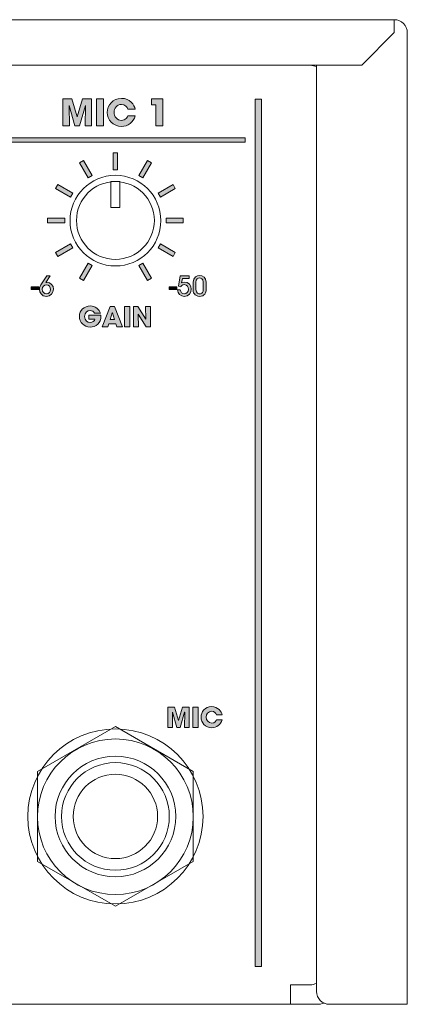
# Model space of a CAD drawing. Units: millimetres. Extents: x 0 to 272, y -100 to 77.
# Drawn here: x 242 to 272, y -100 to -24 of the extents above; entities that cross this region are included whole.
import ezdxf

# ---------------------------------------------------------------- set-up
doc = ezdxf.new("R2010")
doc.units = ezdxf.units.MM
doc.layers.add('COM6-Back', color=7, linetype='Continuous', lineweight=15)

# ---------------------------------------------------------------- blocks, each defined once
blk = doc.blocks.new('COM6-Back')
at = {"layer": 'COM6-Back', "linetype": 'Continuous', "true_color": 0xbbbaba}
h = blk.add_hatch(color=9, dxfattribs=at)
h.dxf.hatch_style = 1
edge = h.paths.add_edge_path()
edge.add_line((250.305146, 68.536608), (250.863594, 68.536608))
edge.add_spline(control_points=[(250.863594, 68.536608), (250.742238, 68.043072), (250.31326, 67.715695), (249.808788, 67.715695)], knot_values=[0, 0, 0, 0, 1, 1, 1, 1], degree=3, periodic=0)
edge.add_spline(control_points=[(249.808788, 67.715695), (249.154385, 67.715695), (248.708827, 68.237453), (248.708827, 68.801545)], knot_values=[0, 0, 0, 0, 1, 1, 1, 1], degree=3, periodic=0)
edge.add_spline(control_points=[(248.708827, 68.801545), (248.708827, 69.334945), (249.120871, 69.882103), (249.802791, 69.882103)], knot_values=[0, 0, 0, 0, 1, 1, 1, 1], degree=3, periodic=0)
edge.add_spline(control_points=[(249.802791, 69.882103), (250.457546, 69.882103), (250.807502, 69.377278), (250.863594, 69.0499)], knot_values=[0, 0, 0, 0, 1, 1, 1, 1], degree=3, periodic=0)
edge.add_line((250.863594, 69.0499), (250.305146, 69.0499))
edge.add_spline(control_points=[(250.305146, 69.0499), (250.24588, 69.205122), (250.088188, 69.413967), (249.799969, 69.413967)], knot_values=[0, 0, 0, 0, 1, 1, 1, 1], degree=3, periodic=0)
edge.add_spline(control_points=[(249.799969, 69.413967), (249.441899, 69.413967), (249.241874, 69.1007), (249.241874, 68.804367)], knot_values=[0, 0, 0, 0, 1, 1, 1, 1], degree=3, periodic=0)
edge.add_spline(control_points=[(249.241874, 68.804367), (249.241874, 68.488631), (249.456363, 68.183831), (249.802791, 68.183831)], knot_values=[0, 0, 0, 0, 1, 1, 1, 1], degree=3, periodic=0)
edge.add_spline(control_points=[(249.802791, 68.183831), (250.135813, 68.183831), (250.27128, 68.463231), (250.305146, 68.536608)], knot_values=[0, 0, 0, 0, 1, 1, 1, 1], degree=3, periodic=0)
h = blk.add_hatch(color=9, dxfattribs=at)
h.dxf.hatch_style = 1
h.paths.add_polyline_path([(245.299406, 67.7551), (245.299406, 69.842486), (245.984853, 69.842486), (246.399367, 68.468769), (246.405364, 68.468769), (246.813881, 69.842486), (247.502151, 69.842486), (247.502151, 67.7551), (247.011789, 67.7551), (247.02837, 69.317905), (247.022726, 69.32355), (246.577167, 67.7551), (246.224742, 67.7551), (245.778831, 69.32355), (245.773539, 69.317905), (245.79012, 67.7551)])
h = blk.add_hatch(color=9, dxfattribs=at)
h.dxf.hatch_style = 1
h.paths.add_polyline_path([(247.881881, 67.755135), (247.881881, 69.842521), (248.414928, 69.842521), (248.414928, 67.755135)])
h = blk.add_hatch(color=9, dxfattribs=at)
h.dxf.hatch_style = 1
h.paths.add_polyline_path([(252.991972, 69.842662), (252.991972, 67.755276), (252.458925, 67.755276), (252.458925, 69.394282), (252.117436, 69.394282), (252.117436, 69.842662)])
h = blk.add_hatch(color=9, dxfattribs=at)
h.dxf.hatch_style = 1
h.paths.add_polyline_path([(260.591494, 2.915638), (260.0954, 2.915638), (260.0954, 69.822148), (260.591494, 69.822148)])
h = blk.add_hatch(color=9, dxfattribs=at)
h.dxf.hatch_style = 1
h.paths.add_polyline_path([(259.334723, 66.514857), (239.336633, 66.514857), (239.336633, 66.845586), (259.334723, 66.845586)])
h = blk.add_hatch(color=9, dxfattribs=at)
h.dxf.hatch_style = 1
h.paths.add_polyline_path([(249.159289, 65.688034), (249.512067, 65.688034), (249.512067, 64.365117), (249.159289, 64.365117)])
h = blk.add_hatch(color=9, dxfattribs=at)
h.dxf.hatch_style = 1
h.paths.add_polyline_path([(247.538716, 63.924145), (247.24106, 63.747756), (246.568577, 64.905308), (246.877258, 65.081697)])
h = blk.add_hatch(color=9, dxfattribs=at)
h.dxf.hatch_style = 1
h.paths.add_polyline_path([(252.113803, 64.905308), (251.44132, 63.747756), (251.13264, 63.924145), (251.805122, 65.081697)])
h = blk.add_hatch(color=9, dxfattribs=at)
h.dxf.hatch_style = 1
h.paths.add_polyline_path([(246.050435, 62.568155), (245.874046, 62.259475), (244.716494, 62.920933), (244.892883, 63.229614)])
h = blk.add_hatch(color=9, dxfattribs=at)
h.dxf.hatch_style = 1
h.paths.add_polyline_path([(253.954862, 62.920933), (252.808334, 62.259475), (252.631945, 62.568155), (253.778473, 63.229614)])
h = blk.add_hatch(color=9, dxfattribs=at)
h.dxf.hatch_style = 1
h.paths.add_polyline_path([(245.444098, 60.286124), (244.110157, 60.286124), (244.110157, 60.638902), (245.444098, 60.638902)])
h = blk.add_hatch(color=9, dxfattribs=at)
h.dxf.hatch_style = 1
h.paths.add_polyline_path([(254.572223, 60.286124), (253.238282, 60.286124), (253.238282, 60.638902), (254.572223, 60.638902)])
h = blk.add_hatch(color=9, dxfattribs=at)
h.dxf.hatch_style = 1
h.paths.add_polyline_path([(246.050435, 58.356871), (244.892883, 57.695412), (244.716494, 57.993068), (245.874046, 58.665551)])
h = blk.add_hatch(color=9, dxfattribs=at)
h.dxf.hatch_style = 1
h.paths.add_polyline_path([(253.954862, 57.993068), (253.778473, 57.695412), (252.631945, 58.356871), (252.808334, 58.665551)])
h = blk.add_hatch(color=9, dxfattribs=at)
h.dxf.hatch_style = 1
h.paths.add_polyline_path([(247.538716, 57.000881), (246.877258, 55.843329), (246.568577, 56.019718), (247.24106, 57.17727)])
h = blk.add_hatch(color=9, dxfattribs=at)
h.dxf.hatch_style = 1
h.paths.add_polyline_path([(252.113803, 56.019718), (251.805122, 55.843329), (251.13264, 57.000881), (251.44132, 57.17727)])
h = blk.add_hatch(color=9, dxfattribs=at)
h.dxf.hatch_style = 1
edge = h.paths.add_edge_path()
edge.add_line((256.331967, 55.712748), (256.331967, 55.134898))
edge.add_spline(control_points=[(256.331967, 55.134898), (256.331967, 55.014601), (256.319619, 54.900301), (256.217667, 54.781768)], knot_values=[0, 0, 0, 0, 1, 1, 1, 1], degree=3, periodic=0)
edge.add_spline(control_points=[(256.217667, 54.781768), (256.146053, 54.701334), (256.016936, 54.602204), (255.822203, 54.602204)], knot_values=[0, 0, 0, 0, 1, 1, 1, 1], degree=3, periodic=0)
edge.add_spline(control_points=[(255.822203, 54.602204), (255.623236, 54.602204), (255.494119, 54.709448), (255.426739, 54.792351)], knot_values=[0, 0, 0, 0, 1, 1, 1, 1], degree=3, periodic=0)
edge.add_spline(control_points=[(255.426739, 54.792351), (255.318789, 54.923584), (255.318789, 55.069282), (255.318789, 55.151832)], knot_values=[0, 0, 0, 0, 1, 1, 1, 1], degree=3, periodic=0)
edge.add_line((255.318789, 55.151832), (255.318789, 55.697579))
edge.add_spline(control_points=[(255.318789, 55.697579), (255.318789, 56.095512), (255.632056, 56.228862), (255.830669, 56.228862)], knot_values=[0, 0, 0, 0, 1, 1, 1, 1], degree=3, periodic=0)
edge.add_spline(control_points=[(255.830669, 56.228862), (256.06315, 56.228862), (256.331967, 56.053179), (256.331967, 55.712748)], knot_values=[0, 0, 0, 0, 1, 1, 1, 1], degree=3, periodic=0)
edge = h.paths.add_edge_path(flags=16)
edge.add_line((256.112186, 55.134898), (256.112186, 55.712748))
edge.add_spline(control_points=[(256.112186, 55.712748), (256.112186, 55.987562), (255.911103, 56.027779), (255.8282, 56.027779)], knot_values=[0, 0, 0, 0, 1, 1, 1, 1], degree=3, periodic=0)
edge.add_spline(control_points=[(255.8282, 56.027779), (255.718839, 56.027779), (255.538922, 55.964279), (255.538922, 55.712748)], knot_values=[0, 0, 0, 0, 1, 1, 1, 1], degree=3, periodic=0)
edge.add_line((255.538922, 55.712748), (255.538922, 55.134898))
edge.add_spline(control_points=[(255.538922, 55.134898), (255.538922, 54.811401), (255.792569, 54.802934), (255.830669, 54.802934)], knot_values=[0, 0, 0, 0, 1, 1, 1, 1], degree=3, periodic=0)
edge.add_spline(control_points=[(255.830669, 54.802934), (255.9171, 54.802934), (255.989419, 54.843151), (256.042336, 54.902418)], knot_values=[0, 0, 0, 0, 1, 1, 1, 1], degree=3, periodic=0)
edge.add_spline(control_points=[(256.042336, 54.902418), (256.112186, 54.982851), (256.112186, 55.054818), (256.112186, 55.134898)], knot_values=[0, 0, 0, 0, 1, 1, 1, 1], degree=3, periodic=0)
h = blk.add_hatch(color=9, dxfattribs=at)
h.dxf.hatch_style = 1
edge = h.paths.add_edge_path()
edge.add_line((244.044364, 56.197077), (244.304361, 56.197077))
edge.add_line((244.304361, 56.197077), (243.972397, 55.68308))
edge.add_spline(control_points=[(243.972397, 55.68308), (244.008028, 55.68943), (244.029547, 55.69331), (244.065531, 55.69331)], knot_values=[0, 0, 0, 0, 1, 1, 1, 1], degree=3, periodic=0)
edge.add_spline(control_points=[(244.065531, 55.69331), (244.359747, 55.69331), (244.568944, 55.452363), (244.568944, 55.164496)], knot_values=[0, 0, 0, 0, 1, 1, 1, 1], degree=3, periodic=0)
edge.add_spline(control_points=[(244.568944, 55.164496), (244.568944, 54.855463), (244.340697, 54.602168), (244.029547, 54.602168)], knot_values=[0, 0, 0, 0, 1, 1, 1, 1], degree=3, periodic=0)
edge.add_spline(control_points=[(244.029547, 54.602168), (243.653133, 54.602168), (243.485917, 54.934132), (243.485917, 55.134863)], knot_values=[0, 0, 0, 0, 1, 1, 1, 1], degree=3, periodic=0)
edge.add_spline(control_points=[(243.485917, 55.134863), (243.485917, 55.323599), (243.574817, 55.460477), (243.60445, 55.509513)], knot_values=[0, 0, 0, 0, 1, 1, 1, 1], degree=3, periodic=0)
edge.add_line((243.60445, 55.509513), (244.044364, 56.197077))
edge = h.paths.add_edge_path(flags=16)
edge.add_spline(control_points=[(243.705697, 55.15603), (243.705697, 54.961649), (243.841517, 54.802899), (244.029547, 54.802899)], knot_values=[0, 0, 0, 0, 1, 1, 1, 1], degree=3, periodic=0)
edge.add_spline(control_points=[(244.029547, 54.802899), (244.215461, 54.802899), (244.349164, 54.967999), (244.349164, 55.141566)], knot_values=[0, 0, 0, 0, 1, 1, 1, 1], degree=3, periodic=0)
edge.add_spline(control_points=[(244.349164, 55.141566), (244.349164, 55.339827), (244.211581, 55.492227), (244.033781, 55.492227)], knot_values=[0, 0, 0, 0, 1, 1, 1, 1], degree=3, periodic=0)
edge.add_spline(control_points=[(244.033781, 55.492227), (243.853864, 55.492227), (243.705697, 55.339827), (243.705697, 55.15603)], knot_values=[0, 0, 0, 0, 1, 1, 1, 1], degree=3, periodic=0)
h = blk.add_hatch(color=9, dxfattribs=at)
h.dxf.hatch_style = 1
edge = h.paths.add_edge_path()
edge.add_line((254.319475, 56.197147), (255.034556, 56.197147))
edge.add_line((255.034556, 56.197147), (255.034556, 55.996064))
edge.add_line((255.034556, 55.996064), (254.501156, 55.996064))
edge.add_line((254.501156, 55.996064), (254.441889, 55.648931))
edge.add_spline(control_points=[(254.441889, 55.648931), (254.473992, 55.670097), (254.535375, 55.712783), (254.659906, 55.712783)], knot_values=[0, 0, 0, 0, 1, 1, 1, 1], degree=3, periodic=0)
edge.add_spline(control_points=[(254.659906, 55.712783), (254.975289, 55.712783), (255.184839, 55.46725), (255.184839, 55.16245)], knot_values=[0, 0, 0, 0, 1, 1, 1, 1], degree=3, periodic=0)
edge.add_spline(control_points=[(255.184839, 55.16245), (255.184839, 54.87282), (254.975289, 54.602239), (254.649323, 54.602239)], knot_values=[0, 0, 0, 0, 1, 1, 1, 1], degree=3, periodic=0)
edge.add_spline(control_points=[(254.649323, 54.602239), (254.353342, 54.602239), (254.145909, 54.813553), (254.116275, 55.1053)], knot_values=[0, 0, 0, 0, 1, 1, 1, 1], degree=3, periodic=0)
edge.add_line((254.116275, 55.1053), (254.336409, 55.1053))
edge.add_spline(control_points=[(254.336409, 55.1053), (254.370275, 54.932086), (254.478225, 54.80297), (254.651439, 54.80297)], knot_values=[0, 0, 0, 0, 1, 1, 1, 1], degree=3, periodic=0)
edge.add_spline(control_points=[(254.651439, 54.80297), (254.812659, 54.80297), (254.965059, 54.948667), (254.965059, 55.14587)], knot_values=[0, 0, 0, 0, 1, 1, 1, 1], degree=3, periodic=0)
edge.add_spline(control_points=[(254.965059, 55.14587), (254.965059, 55.331783), (254.850759, 55.5117), (254.659906, 55.5117)], knot_values=[0, 0, 0, 0, 1, 1, 1, 1], degree=3, periodic=0)
edge.add_spline(control_points=[(254.659906, 55.5117), (254.484575, 55.5117), (254.410139, 55.399164), (254.378742, 55.348717)], knot_values=[0, 0, 0, 0, 1, 1, 1, 1], degree=3, periodic=0)
edge.add_line((254.378742, 55.348717), (254.188595, 55.393167))
edge.add_line((254.188595, 55.393167), (254.319475, 56.197147))
h = blk.add_hatch(color=9, dxfattribs=at)
h.dxf.hatch_style = 1
h.paths.add_polyline_path([(242.840333, 55.133099), (242.840333, 55.353232), (243.433, 55.353232), (243.433, 55.133099)])
h = blk.add_hatch(color=9, dxfattribs=at)
h.dxf.hatch_style = 1
h.paths.add_polyline_path([(253.470939, 55.133099), (253.470939, 55.353232), (254.063253, 55.353232), (254.063253, 55.133099)])
h = blk.add_hatch(color=9, dxfattribs=at)
h.dxf.hatch_style = 1
edge = h.paths.add_edge_path()
edge.add_line((247.298527, 53.162024), (248.227038, 53.162024))
edge.add_spline(control_points=[(248.227038, 53.162024), (248.229155, 53.13486), (248.229155, 53.111577), (248.229155, 53.079827)], knot_values=[0, 0, 0, 0, 1, 1, 1, 1], degree=3, periodic=0)
edge.add_spline(control_points=[(248.229155, 53.079827), (248.229155, 52.554893), (247.827341, 52.240215), (247.393777, 52.240215)], knot_values=[0, 0, 0, 0, 1, 1, 1, 1], degree=3, periodic=0)
edge.add_spline(control_points=[(247.393777, 52.240215), (246.919997, 52.240215), (246.56228, 52.610279), (246.56228, 53.060777)], knot_values=[0, 0, 0, 0, 1, 1, 1, 1], degree=3, periodic=0)
edge.add_spline(control_points=[(246.56228, 53.060777), (246.56228, 53.528207), (246.939047, 53.866874), (247.400127, 53.866874)], knot_values=[0, 0, 0, 0, 1, 1, 1, 1], degree=3, periodic=0)
edge.add_spline(control_points=[(247.400127, 53.866874), (247.774424, 53.866874), (248.096158, 53.61499), (248.182941, 53.312307)], knot_values=[0, 0, 0, 0, 1, 1, 1, 1], degree=3, periodic=0)
edge.add_line((248.182941, 53.312307), (247.734561, 53.312307))
edge.add_spline(control_points=[(247.734561, 53.312307), (247.673177, 53.422374), (247.558524, 53.515507), (247.389544, 53.515507)], knot_values=[0, 0, 0, 0, 1, 1, 1, 1], degree=3, periodic=0)
edge.add_spline(control_points=[(247.389544, 53.515507), (247.192694, 53.515507), (246.961977, 53.369457), (246.961977, 53.060777)], knot_values=[0, 0, 0, 0, 1, 1, 1, 1], degree=3, periodic=0)
edge.add_spline(control_points=[(246.961977, 53.060777), (246.961977, 52.732693), (247.194811, 52.590877), (247.391661, 52.590877)], knot_values=[0, 0, 0, 0, 1, 1, 1, 1], degree=3, periodic=0)
edge.add_spline(control_points=[(247.391661, 52.590877), (247.590274, 52.590877), (247.723624, 52.690713), (247.765958, 52.843113)], knot_values=[0, 0, 0, 0, 1, 1, 1, 1], degree=3, periodic=0)
edge.add_line((247.765958, 52.843113), (247.298527, 52.843113))
edge.add_line((247.298527, 52.843113), (247.298527, 53.162024))
h = blk.add_hatch(color=9, dxfattribs=at)
h.dxf.hatch_style = 1
h.paths.add_polyline_path([(249.370638, 52.49792), (248.827007, 52.49792), (248.744457, 52.271789), (248.315127, 52.271789), (248.943424, 53.837064), (249.258455, 53.837064), (249.880755, 52.271789), (249.446485, 52.271789)])
h.paths.add_polyline_path([(249.097941, 53.350583), (248.936721, 52.81542), (249.264805, 52.81542), (249.104291, 53.350583), (249.102174, 53.350583)], flags=16)
h = blk.add_hatch(color=9, dxfattribs=at)
h.dxf.hatch_style = 1
h.paths.add_polyline_path([(250.041939, 52.271718), (250.041939, 53.837346), (250.441989, 53.837346), (250.441989, 52.271718)])
h = blk.add_hatch(color=9, dxfattribs=at)
h.dxf.hatch_style = 1
h.paths.add_polyline_path([(250.725763, 52.271613), (250.725763, 53.83724), (251.07078, 53.83724), (251.675441, 52.853343), (251.679674, 52.857577), (251.662741, 53.83724), (252.045505, 53.83724), (252.045505, 52.271613), (251.699077, 52.271613), (251.102177, 53.22376), (251.098297, 53.22129), (251.108527, 52.271613)])
h = blk.add_hatch(color=9, dxfattribs=at)
h.dxf.hatch_style = 1
h.paths.add_polyline_path([(253.378829, 21.364998), (253.378829, 22.930626), (253.892826, 22.930626), (254.204329, 21.900162), (254.208562, 21.900162), (254.515126, 22.930626), (255.03124, 22.930626), (255.03124, 21.364998), (254.663292, 21.364998), (254.67564, 22.537279), (254.671406, 22.54116), (254.337326, 21.364998), (254.072742, 21.364998), (253.738662, 22.54116), (253.734429, 22.537279), (253.747129, 21.364998)])
h = blk.add_hatch(color=9, dxfattribs=at)
h.dxf.hatch_style = 1
h.paths.add_polyline_path([(255.315614, 21.364857), (255.315614, 22.930485), (255.715311, 22.930485), (255.715311, 21.364857)])
h = blk.add_hatch(color=9, dxfattribs=at)
h.dxf.hatch_style = 1
edge = h.paths.add_edge_path()
edge.add_line((257.133125, 21.950821), (257.552225, 21.950821))
edge.add_spline(control_points=[(257.552225, 21.950821), (257.461208, 21.580757), (257.139475, 21.335577), (256.760944, 21.335577)], knot_values=[0, 0, 0, 0, 1, 1, 1, 1], degree=3, periodic=0)
edge.add_spline(control_points=[(256.760944, 21.335577), (256.269878, 21.335577), (255.935797, 21.726807), (255.935797, 22.149788)], knot_values=[0, 0, 0, 0, 1, 1, 1, 1], degree=3, periodic=0)
edge.add_spline(control_points=[(255.935797, 22.149788), (255.935797, 22.549485), (256.244478, 22.960118), (256.756711, 22.960118)], knot_values=[0, 0, 0, 0, 1, 1, 1, 1], degree=3, periodic=0)
edge.add_spline(control_points=[(256.756711, 22.960118), (257.247778, 22.960118), (257.509892, 22.581235), (257.552225, 22.336055)], knot_values=[0, 0, 0, 0, 1, 1, 1, 1], degree=3, periodic=0)
edge.add_line((257.552225, 22.336055), (257.133125, 22.336055))
edge.add_spline(control_points=[(257.133125, 22.336055), (257.089028, 22.452471), (256.970494, 22.608752), (256.754242, 22.608752)], knot_values=[0, 0, 0, 0, 1, 1, 1, 1], degree=3, periodic=0)
edge.add_spline(control_points=[(256.754242, 22.608752), (256.486131, 22.608752), (256.335847, 22.373802), (256.335847, 22.151905)], knot_values=[0, 0, 0, 0, 1, 1, 1, 1], degree=3, periodic=0)
edge.add_spline(control_points=[(256.335847, 22.151905), (256.335847, 21.914838), (256.496714, 21.686591), (256.756711, 21.686591)], knot_values=[0, 0, 0, 0, 1, 1, 1, 1], degree=3, periodic=0)
edge.add_spline(control_points=[(256.756711, 21.686591), (257.006478, 21.686591), (257.107725, 21.896141), (257.133125, 21.950821)], knot_values=[0, 0, 0, 0, 1, 1, 1, 1], degree=3, periodic=0)
at = {"layer": 'COM6-Back'}
for p, q in [((270.826159, 75.951292), (0.999137, 75.951292)), ((270.826159, 74.952225), (270.826159, 75.951292)), ((268.327787, 72.453853), (270.826159, 74.952225)), ((271.825261, 74.952225), (271.825261, 0)), ((3.497509, 72.453853), (268.327787, 72.453853)), ((262.832885, 72.453853), (262.832885, 72.438719)), ((262.832885, 72.438683), (264.331485, 72.438683)), ((264.829642, 72.453853), (264.829642, 0.999772)), ((268.327787, 72.453853), (268.327787, 72.453853)), ((245.299406, 69.842486), (245.984853, 69.842486)), ((245.299406, 67.7551), (245.299406, 69.842486)), ((245.299406, 69.842486), (245.299406, 69.842486)), ((245.778831, 69.32355), (245.773539, 69.317905)), ((245.773539, 69.317905), (245.79012, 67.7551)), ((246.224742, 67.7551), (245.778831, 69.32355)), ((245.984853, 69.842486), (246.399367, 68.468769)), ((246.405364, 68.468769), (246.813881, 69.842486)), ((247.022726, 69.32355), (246.577167, 67.7551)), ((246.813881, 69.842486), (247.502151, 69.842486)), ((247.011789, 67.7551), (247.02837, 69.317905)), ((247.02837, 69.317905), (247.022726, 69.32355)), ((247.502151, 69.842486), (247.502151, 67.7551)), ((247.881881, 69.842521), (248.414928, 69.842521)), ((247.881881, 67.755135), (247.881881, 69.842521)), ((247.881881, 69.842521), (247.881881, 69.842521)), ((248.414928, 69.842521), (248.414928, 67.755135)), ((252.117436, 69.394282), (252.117436, 69.842662)), ((252.117436, 69.842662), (252.991972, 69.842662)), ((252.458925, 69.394282), (252.117436, 69.394282)), ((252.458925, 67.755276), (252.458925, 69.394282)), ((252.991972, 69.842662), (252.991972, 67.755276)), ((260.0954, 2.915638), (260.0954, 69.822148)), ((260.0954, 69.822148), (260.591494, 69.822148)), ((260.591494, 69.822148), (260.591494, 2.915638)), ((246.399367, 68.468769), (246.405364, 68.468769)), ((250.863594, 69.0499), (250.305146, 69.0499)), ((250.305146, 68.536608), (250.863594, 68.536608)), ((250.863594, 68.536608), (250.863594, 68.536608)), ((245.79012, 67.7551), (245.299406, 67.7551)), ((246.577167, 67.7551), (246.224742, 67.7551)), ((247.502151, 67.7551), (247.011789, 67.7551)), ((248.414928, 67.755135), (247.881881, 67.755135)), ((252.991972, 67.755276), (252.458925, 67.755276)), ((252.991972, 67.755276), (252.991972, 67.755276)), ((239.336633, 66.845586), (259.334723, 66.845586)), ((259.334723, 66.845586), (259.334723, 66.514857)), ((259.334723, 66.514857), (239.336633, 66.514857)), ((249.159289, 64.365117), (249.159289, 65.688034)), ((249.159289, 65.688034), (249.512067, 65.688034)), ((249.512067, 65.688034), (249.512067, 64.365117)), ((246.568577, 64.905308), (246.877258, 65.081697)), ((247.24106, 63.747756), (246.568577, 64.905308)), ((246.877258, 65.081697), (247.538716, 63.924145)), ((251.13264, 63.924145), (251.805122, 65.081697)), ((252.113803, 64.905308), (251.44132, 63.747756)), ((251.805122, 65.081697), (252.113803, 64.905308)), ((247.538716, 63.924145), (247.24106, 63.747756)), ((249.512067, 64.365117), (249.159289, 64.365117)), ((249.159289, 64.365117), (249.159289, 64.365117)), ((251.44132, 63.747756), (251.13264, 63.924145)), ((244.716494, 62.920933), (244.892883, 63.229614)), ((244.892883, 63.229614), (246.050435, 62.568155)), ((247.24106, 63.747756), (247.24106, 63.747756)), ((248.9829, 61.465725), (248.9829, 63.461124)), ((248.9829, 63.461124), (249.688456, 63.461124)), ((249.339206, 63.461477), (249.339206, 63.461477)), ((249.688456, 63.461124), (249.688456, 61.465725)), ((251.44132, 63.747756), (251.44132, 63.747756)), ((252.631945, 62.568155), (253.778473, 63.229614)), ((253.778473, 63.229614), (253.954862, 62.920933)), ((245.874046, 62.259475), (244.716494, 62.920933)), ((246.050435, 62.568155), (245.874046, 62.259475)), ((252.808334, 62.259475), (252.631945, 62.568155)), ((253.954862, 62.920933), (252.808334, 62.259475)), ((245.874046, 62.259475), (245.874046, 62.259475)), ((252.808334, 62.259475), (252.808334, 62.259475)), ((249.688456, 61.465725), (248.9829, 61.465725)), ((248.9829, 61.465725), (248.9829, 61.465725)), ((244.110157, 60.286124), (244.110157, 60.638902)), ((244.110157, 60.638902), (245.444098, 60.638902)), ((245.444098, 60.286124), (244.110157, 60.286124)), ((244.110157, 60.286124), (244.110157, 60.286124)), ((245.444098, 60.638902), (245.444098, 60.286124)), ((252.339581, 60.46216), (252.339581, 60.46216)), ((252.841407, 60.449072), (252.841407, 60.449072)), ((253.238282, 60.286124), (253.238282, 60.638902)), ((253.238282, 60.638902), (254.572223, 60.638902)), ((254.572223, 60.286124), (253.238282, 60.286124)), ((253.238282, 60.286124), (253.238282, 60.286124)), ((254.572223, 60.638902), (254.572223, 60.286124)), ((244.716494, 57.993068), (245.874046, 58.665551)), ((245.874046, 58.665551), (246.050435, 58.356871)), ((252.631945, 58.356871), (252.808334, 58.665551)), ((252.808334, 58.665551), (253.954862, 57.993068)), ((244.892883, 57.695412), (244.716494, 57.993068)), ((246.050435, 58.356871), (244.892883, 57.695412)), ((253.778473, 57.695412), (252.631945, 58.356871)), ((253.954862, 57.993068), (253.778473, 57.695412)), ((244.892883, 57.695412), (244.892883, 57.695412)), ((246.568577, 56.019718), (247.24106, 57.17727)), ((247.538716, 57.000881), (246.877258, 55.843329)), ((247.24106, 57.17727), (247.538716, 57.000881)), ((249.340264, 57.461432), (249.340264, 57.461432)), ((251.13264, 57.000881), (251.44132, 57.17727)), ((251.805122, 55.843329), (251.13264, 57.000881)), ((251.44132, 57.17727), (252.113803, 56.019718)), ((253.778473, 57.695412), (253.778473, 57.695412)), ((243.60445, 55.509513), (244.044364, 56.197077)), ((244.304361, 56.197077), (243.972397, 55.68308)), ((244.044364, 56.197077), (244.304361, 56.197077)), ((244.304361, 56.197077), (244.304361, 56.197077)), ((246.877258, 55.843329), (246.568577, 56.019718)), ((246.877258, 55.843329), (246.877258, 55.843329)), ((252.113803, 56.019718), (251.805122, 55.843329)), ((251.805122, 55.843329), (251.805122, 55.843329)), ((254.188595, 55.393167), (254.319475, 56.197147)), ((254.319475, 56.197147), (255.034556, 56.197147)), ((254.501156, 55.996064), (254.441889, 55.648931)), ((255.034556, 55.996064), (254.501156, 55.996064)), ((255.034556, 56.197147), (255.034556, 56.197147)), ((255.034556, 56.197147), (255.034556, 55.996064)), ((255.318789, 55.151832), (255.318789, 55.697579)), ((255.538922, 55.712748), (255.538922, 55.134898)), ((256.112186, 55.134898), (256.112186, 55.712748)), ((256.112186, 55.712748), (256.112186, 55.712748)), ((256.331967, 55.712748), (256.331967, 55.134898)), ((242.840333, 55.353232), (243.433, 55.353232)), ((242.840333, 55.133099), (242.840333, 55.353232)), ((242.840333, 55.353232), (242.840333, 55.353232)), ((243.433, 55.133099), (242.840333, 55.133099)), ((243.433, 55.353232), (243.433, 55.133099)), ((253.470939, 55.353232), (254.063253, 55.353232)), ((253.470939, 55.133099), (253.470939, 55.353232)), ((253.470939, 55.353232), (253.470939, 55.353232)), ((254.063253, 55.133099), (253.470939, 55.133099)), ((254.063253, 55.353232), (254.063253, 55.133099)), ((254.116275, 55.1053), (254.336409, 55.1053)), ((254.378742, 55.348717), (254.188595, 55.393167)), ((256.331967, 55.134898), (256.331967, 55.134898)), ((248.182941, 53.312307), (247.734561, 53.312307)), ((248.315127, 52.271789), (248.943424, 53.837064)), ((249.097941, 53.350583), (248.936721, 52.81542)), ((248.943424, 53.837064), (249.258455, 53.837064)), ((249.102174, 53.350583), (249.097941, 53.350583)), ((249.104291, 53.350583), (249.102174, 53.350583)), ((249.264805, 52.81542), (249.104291, 53.350583)), ((249.258455, 53.837064), (249.880755, 52.271789)), ((250.041939, 53.837346), (250.441989, 53.837346)), ((250.041939, 52.271718), (250.041939, 53.837346)), ((250.041939, 53.837346), (250.041939, 53.837346)), ((250.441989, 53.837346), (250.441989, 52.271718)), ((250.725763, 53.83724), (251.07078, 53.83724)), ((250.725763, 52.271613), (250.725763, 53.83724)), ((250.725763, 53.83724), (250.725763, 53.83724)), ((251.07078, 53.83724), (251.675441, 52.853343)), ((251.102177, 53.22376), (251.098297, 53.22129)), ((251.098297, 53.22129), (251.108527, 52.271613)), ((251.699077, 52.271613), (251.102177, 53.22376)), ((251.679674, 52.857577), (251.662741, 53.83724)), ((251.662741, 53.83724), (252.045505, 53.83724)), ((252.045505, 53.83724), (252.045505, 52.271613)), ((247.298527, 52.843113), (247.298527, 53.162024)), ((247.298527, 53.162024), (248.227038, 53.162024)), ((247.765958, 52.843113), (247.298527, 52.843113)), ((248.227038, 53.162024), (248.227038, 53.162024)), ((248.827007, 52.49792), (248.744457, 52.271789)), ((249.370638, 52.49792), (248.827007, 52.49792)), ((248.827007, 52.49792), (248.827007, 52.49792)), ((248.936721, 52.81542), (249.264805, 52.81542)), ((248.936721, 52.81542), (248.936721, 52.81542)), ((249.446485, 52.271789), (249.370638, 52.49792)), ((251.675441, 52.853343), (251.679674, 52.857577)), ((248.744457, 52.271789), (248.315127, 52.271789)), ((249.880755, 52.271789), (249.446485, 52.271789)), ((250.441989, 52.271718), (250.041939, 52.271718)), ((251.108527, 52.271613), (250.725763, 52.271613)), ((252.045505, 52.271613), (251.699077, 52.271613)), ((253.378829, 22.930626), (253.892826, 22.930626)), ((253.378829, 21.364998), (253.378829, 22.930626)), ((253.378829, 22.930626), (253.378829, 22.930626)), ((253.892826, 22.930626), (254.204329, 21.900162)), ((254.208562, 21.900162), (254.515126, 22.930626)), ((254.515126, 22.930626), (255.03124, 22.930626)), ((255.03124, 22.930626), (255.03124, 21.364998)), ((255.315614, 22.930485), (255.715311, 22.930485)), ((255.315614, 21.364857), (255.315614, 22.930485)), ((255.315614, 22.930485), (255.315614, 22.930485)), ((255.715311, 22.930485), (255.715311, 21.364857)), ((253.738662, 22.54116), (253.734429, 22.537279)), ((253.734429, 22.537279), (253.747129, 21.364998)), ((254.072742, 21.364998), (253.738662, 22.54116)), ((254.671406, 22.54116), (254.337326, 21.364998)), ((254.663292, 21.364998), (254.67564, 22.537279)), ((254.67564, 22.537279), (254.671406, 22.54116)), ((257.552225, 22.336055), (257.133125, 22.336055)), ((249.339206, 21.419185), (243.339514, 17.954907)), ((255.339956, 17.954907), (249.339206, 21.419185)), ((253.747129, 21.364998), (253.378829, 21.364998)), ((254.337326, 21.364998), (254.072742, 21.364998)), ((254.204329, 21.900162), (254.208562, 21.900162)), ((255.03124, 21.364998), (254.663292, 21.364998)), ((255.715311, 21.364857), (255.315614, 21.364857)), ((257.133125, 21.950821), (257.552225, 21.950821)), ((257.552225, 21.950821), (257.552225, 21.950821)), ((249.339206, 21.241032), (249.339206, 21.241032)), ((249.339206, 20.468449), (249.339206, 20.468449)), ((249.339206, 19.141299), (249.339206, 19.141299)), ((249.339206, 18.64106), (249.339206, 18.64106)), ((243.339514, 17.954907), (243.339514, 11.027057)), ((243.339514, 17.954907), (243.339514, 17.954907)), ((255.339956, 11.027057), (255.339956, 17.954907)), ((253.489989, 14.491335), (253.489989, 14.491335)), ((253.989875, 14.491335), (253.989875, 14.491335)), ((255.339956, 14.467699), (255.339956, 14.467699)), ((256.089608, 14.491335), (256.089608, 14.491335)), ((243.339514, 11.027057), (249.339206, 7.563132)), ((249.339206, 7.563132), (255.339956, 11.027057)), ((249.339206, 10.341257), (249.339206, 10.341257)), ((249.339206, 9.841018), (249.339206, 9.841018)), ((249.339206, 8.468007), (249.339206, 8.468007)), ((249.339206, 7.740932), (249.339206, 7.740932)), ((260.591494, 2.915638), (260.0954, 2.915638)), ((260.0954, 2.915638), (260.0954, 2.915638)), ((262.832885, 1.498671), (264.331485, 1.498671)), ((262.832885, 0.000071), (262.832885, 1.498671)), ((6.995689, 0.000282), (264.829678, 0.000282)), ((262.832885, 0.000071), (9.047727, 0.000071)), ((271.825261, 0), (265.82945, 0.000071))]:
    blk.add_line(p, q, dxfattribs=at)
for points in [[(271.825261, 74.952225), (271.825261, 75.50397), (271.377939, 75.951292), (270.826194, 75.951292)], [(264.829642, 72.305809), (264.683002, 72.390329), (264.512887, 72.438683), (264.331485, 72.438683)], [(248.708827, 68.801545), (248.708827, 69.334945), (249.120871, 69.882103), (249.802791, 69.882103)], [(249.802791, 69.882103), (250.457546, 69.882103), (250.807502, 69.377278), (250.863594, 69.0499)], [(249.799969, 69.413967), (249.441899, 69.413967), (249.241874, 69.1007), (249.241874, 68.804367)], [(250.305146, 69.0499), (250.24588, 69.205122), (250.088188, 69.413967), (249.799969, 69.413967)], [(249.808788, 67.715695), (249.154385, 67.715695), (248.708827, 68.237453), (248.708827, 68.801545)], [(249.241874, 68.804367), (249.241874, 68.488631), (249.456363, 68.183831), (249.802791, 68.183831)], [(249.802791, 68.183831), (250.135813, 68.183831), (250.27128, 68.463231), (250.305146, 68.536608)], [(250.863594, 68.536608), (250.742238, 68.043072), (250.31326, 67.715695), (249.808788, 67.715695)], [(249.343968, 63.945805), (247.41251, 63.945805), (245.847235, 62.38053), (245.847235, 60.449072)], [(252.841407, 60.449072), (252.841407, 62.38053), (251.275426, 63.945805), (249.343968, 63.945805)], [(249.339206, 63.461477), (247.682208, 63.461477), (246.339536, 62.118805), (246.339889, 60.461455)], [(252.339581, 60.46216), (252.339228, 62.119157), (250.996556, 63.461477), (249.339206, 63.461477)], [(245.847235, 60.449072), (245.847235, 58.517261), (247.41251, 56.951633), (249.343968, 56.951633)], [(246.339889, 60.461455), (246.340242, 58.804457), (247.682914, 57.461432), (249.340264, 57.461432)], [(249.340264, 57.461432), (250.997261, 57.461432), (252.339933, 58.80481), (252.339581, 60.46216)], [(249.343968, 56.951633), (251.275426, 56.951633), (252.841407, 58.517261), (252.841407, 60.449072)], [(255.318789, 55.697579), (255.318789, 56.095512), (255.632056, 56.228862), (255.830669, 56.228862)], [(255.830669, 56.228862), (256.06315, 56.228862), (256.331967, 56.053179), (256.331967, 55.712748)], [(243.485917, 55.134863), (243.485917, 55.323599), (243.574817, 55.460477), (243.60445, 55.509513)], [(244.033781, 55.492227), (243.853864, 55.492227), (243.705697, 55.339827), (243.705697, 55.15603)], [(243.972397, 55.68308), (244.008028, 55.68943), (244.029547, 55.69331), (244.065531, 55.69331)], [(244.349164, 55.141566), (244.349164, 55.339827), (244.211581, 55.492227), (244.033781, 55.492227)], [(244.065531, 55.69331), (244.359747, 55.69331), (244.568944, 55.452363), (244.568944, 55.164496)], [(254.659906, 55.5117), (254.484575, 55.5117), (254.410139, 55.399164), (254.378742, 55.348717)], [(254.441889, 55.648931), (254.473992, 55.670097), (254.535375, 55.712783), (254.659906, 55.712783)], [(254.659906, 55.712783), (254.975289, 55.712783), (255.184839, 55.46725), (255.184839, 55.16245)], [(254.965059, 55.14587), (254.965059, 55.331783), (254.850759, 55.5117), (254.659906, 55.5117)], [(255.8282, 56.027779), (255.718839, 56.027779), (255.538922, 55.964279), (255.538922, 55.712748)], [(256.112186, 55.712748), (256.112186, 55.987562), (255.911103, 56.027779), (255.8282, 56.027779)], [(244.029547, 54.602168), (243.653133, 54.602168), (243.485917, 54.934132), (243.485917, 55.134863)], [(243.705697, 55.15603), (243.705697, 54.961649), (243.841517, 54.802899), (244.029547, 54.802899)], [(244.568944, 55.164496), (244.568944, 54.855463), (244.340697, 54.602168), (244.029547, 54.602168)], [(244.029547, 54.802899), (244.215461, 54.802899), (244.349164, 54.967999), (244.349164, 55.141566)], [(254.649323, 54.602239), (254.353342, 54.602239), (254.145909, 54.813553), (254.116275, 55.1053)], [(254.336409, 55.1053), (254.370275, 54.932086), (254.478225, 54.80297), (254.651439, 54.80297)], [(255.184839, 55.16245), (255.184839, 54.87282), (254.975289, 54.602239), (254.649323, 54.602239)], [(254.651439, 54.80297), (254.812659, 54.80297), (254.965059, 54.948667), (254.965059, 55.14587)], [(255.426739, 54.792351), (255.318789, 54.923584), (255.318789, 55.069282), (255.318789, 55.151832)], [(255.822203, 54.602204), (255.623236, 54.602204), (255.494119, 54.709448), (255.426739, 54.792351)], [(255.538922, 55.134898), (255.538922, 54.811401), (255.792569, 54.802934), (255.830669, 54.802934)], [(256.217667, 54.781768), (256.146053, 54.701334), (256.016936, 54.602204), (255.822203, 54.602204)], [(255.830669, 54.802934), (255.9171, 54.802934), (255.989419, 54.843151), (256.042336, 54.902418)], [(256.042336, 54.902418), (256.112186, 54.982851), (256.112186, 55.054818), (256.112186, 55.134898)], [(256.331967, 55.134898), (256.331967, 55.014601), (256.319619, 54.900301), (256.217667, 54.781768)], [(246.56228, 53.060777), (246.56228, 53.528207), (246.939047, 53.866874), (247.400127, 53.866874)], [(247.389544, 53.515507), (247.192694, 53.515507), (246.961977, 53.369457), (246.961977, 53.060777)], [(247.734561, 53.312307), (247.673177, 53.422374), (247.558524, 53.515507), (247.389544, 53.515507)], [(247.400127, 53.866874), (247.774424, 53.866874), (248.096158, 53.61499), (248.182941, 53.312307)], [(247.393777, 52.240215), (246.919997, 52.240215), (246.56228, 52.610279), (246.56228, 53.060777)], [(246.961977, 53.060777), (246.961977, 52.732693), (247.194811, 52.590877), (247.391661, 52.590877)], [(247.391661, 52.590877), (247.590274, 52.590877), (247.723624, 52.690713), (247.765958, 52.843113)], [(248.229155, 53.079827), (248.229155, 52.554893), (247.827341, 52.240215), (247.393777, 52.240215)], [(248.227038, 53.162024), (248.229155, 53.13486), (248.229155, 53.111577), (248.229155, 53.079827)], [(255.935797, 22.149788), (255.935797, 22.549485), (256.244478, 22.960118), (256.756711, 22.960118)], [(256.756711, 22.960118), (257.247778, 22.960118), (257.509892, 22.581235), (257.552225, 22.336055)], [(256.760944, 21.335577), (256.269878, 21.335577), (255.935797, 21.726807), (255.935797, 22.149788)], [(256.754242, 22.608752), (256.486131, 22.608752), (256.335847, 22.373802), (256.335847, 22.151905)], [(256.335847, 22.151905), (256.335847, 21.914838), (256.496714, 21.686591), (256.756711, 21.686591)], [(257.133125, 22.336055), (257.089028, 22.452471), (256.970494, 22.608752), (256.754242, 22.608752)], [(256.756711, 21.686591), (257.006478, 21.686591), (257.107725, 21.896141), (257.133125, 21.950821)], [(257.552225, 21.950821), (257.461208, 21.580757), (257.139475, 21.335577), (256.760944, 21.335577)], [(249.339206, 21.241032), (245.611403, 21.241032), (242.589861, 18.218432), (242.589861, 14.491335)], [(256.089608, 14.491335), (256.089608, 18.218432), (253.068067, 21.241032), (249.339206, 21.241032)], [(249.339206, 20.468449), (246.025917, 20.468449), (243.339514, 17.782046), (243.339514, 14.467699)], [(255.339956, 14.467699), (255.339956, 17.782046), (252.653906, 20.468449), (249.339206, 20.468449)], [(249.339206, 19.141299), (246.771336, 19.141299), (244.689947, 17.059205), (244.689947, 14.491335)], [(253.989875, 14.491335), (253.989875, 17.059205), (251.908133, 19.141299), (249.339206, 19.141299)], [(249.339206, 18.64106), (247.047561, 18.64106), (245.189481, 16.78298), (245.189481, 14.491335)], [(253.489989, 14.491335), (253.489989, 16.78298), (251.631556, 18.64106), (249.339206, 18.64106)], [(249.339417, 17.7413), (247.544484, 17.7413), (246.089276, 16.286092), (246.089276, 14.491159)], [(252.590264, 14.491159), (252.590264, 16.286092), (251.134351, 17.7413), (249.339417, 17.7413)], [(242.589861, 14.491335), (242.589861, 10.762827), (245.611403, 7.740932), (249.339206, 7.740932)], [(243.339514, 14.467699), (243.339514, 11.154057), (246.025917, 8.468007), (249.339206, 8.468007)], [(244.689947, 14.491335), (244.689947, 11.923113), (246.771336, 9.841018), (249.339206, 9.841018)], [(245.189481, 14.491335), (245.189481, 12.198632), (247.047561, 10.341257), (249.339206, 10.341257)], [(246.089276, 14.491159), (246.089276, 12.696225), (247.544484, 11.241017), (249.339417, 11.241017)], [(249.339206, 7.740932), (253.068067, 7.740932), (256.089608, 10.762827), (256.089608, 14.491335)], [(249.339206, 9.841018), (251.908133, 9.841018), (253.989875, 11.923113), (253.989875, 14.491335)], [(249.339206, 10.341257), (251.631556, 10.341257), (253.489989, 12.198632), (253.489989, 14.491335)], [(249.339206, 8.468007), (252.653906, 8.468007), (255.339956, 11.154057), (255.339956, 14.467699)], [(249.339417, 11.241017), (251.134351, 11.241017), (252.590264, 12.696225), (252.590264, 14.491159)], [(264.331485, 1.498671), (264.512887, 1.498671), (264.683002, 1.547063), (264.829642, 1.631635)], [(264.829642, 0.999808), (264.829642, 0.448063), (265.27767, 0.000035), (265.829415, 0.000035)], [(264.829678, 0.000282), (265.034565, 0.000282), (265.232237, 0.031097), (265.418317, 0.08834)]]:
    blk.add_open_spline(points, degree=3, dxfattribs=at)

msp = doc.modelspace()

# ---------------------------------------------------------------- block references
msp.add_blockref('COM6-Back', (0, -100))

doc.saveas('drawing.dxf')
